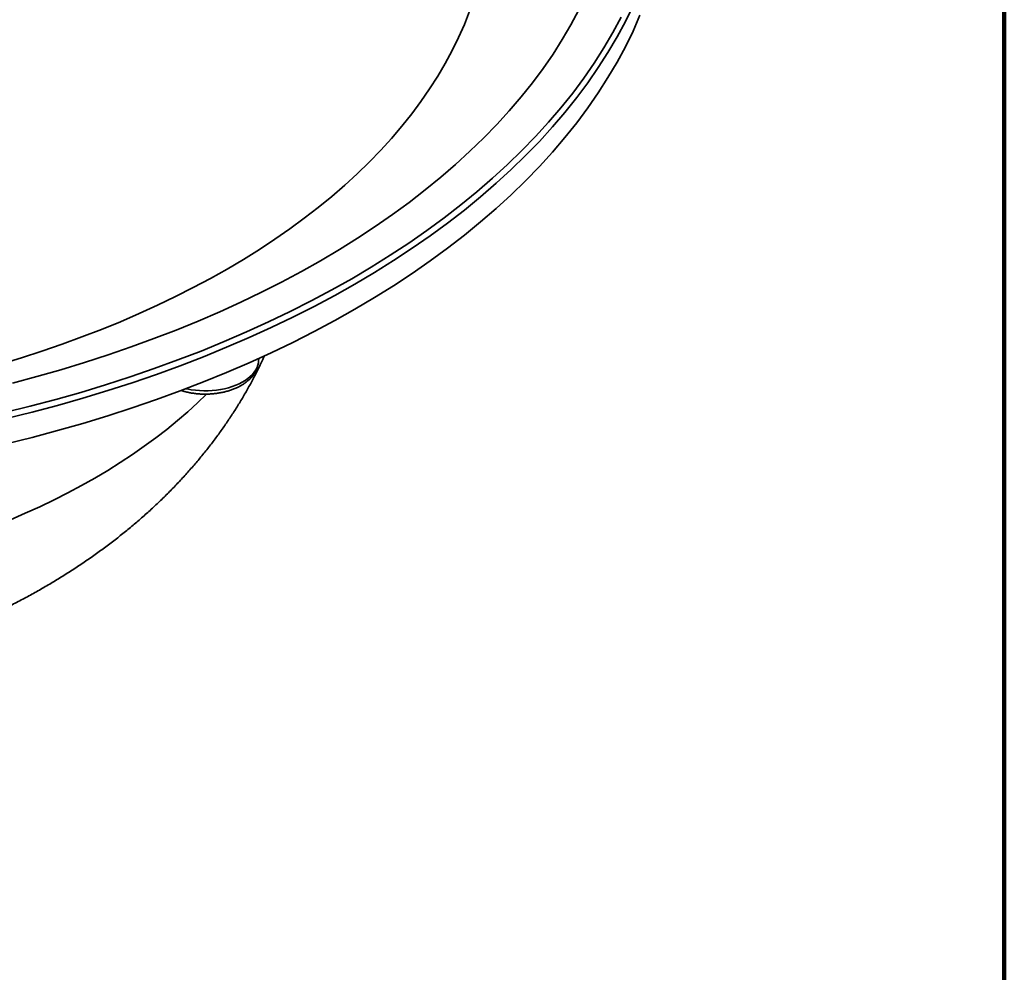
# Model space of a CAD drawing. Units: inches. Extents: x 0.1 to 8.4, y 0.1 to 10.9.
# Drawn here: x 7.7 to 8.4, y 7.7 to 8.4 of the extents above; entities that cross this region are included whole.
import ezdxf

# ---------------------------------------------------------------- set-up
doc = ezdxf.new("R2010")
doc.units = ezdxf.units.IN
doc.header["$MEASUREMENT"] = 0

msp = doc.modelspace()

# ---------------------------------------------------------------- linework, layer by layer
at = {"color": 7, "linetype": 'Continuous', "lineweight": 100}
msp.add_line((8.3984375, 0.0625), (8.3984375, 10.9375), dxfattribs=at)
at = {"color": 7, "linetype": 'Continuous', "lineweight": 35}
msp.add_line((7.86936225, 8.12890413), (7.86948466, 8.13081019), dxfattribs=at)
at = {"color": 7, "linetype": 'Continuous', "lineweight": 35, "flags": 128}
for points in [[(7.68647513, 8.12688449), (7.70117249, 8.13134846), (7.71566241, 8.13603299), (7.72993493, 8.14093489), (7.74398029, 8.1460508), (7.75778886, 8.1513772), (7.77135117, 8.15691044), (7.78465795, 8.16264672), (7.79770004, 8.16858214), (7.81046849, 8.17471263), (7.82295463, 8.18103394), (7.83514984, 8.18754177), (7.84704576, 8.19423169), (7.85863428, 8.20109905), (7.8699074, 8.2081392), (7.88085742, 8.21534729), (7.89147688, 8.22271836), (7.90175844, 8.2302474), (7.91169505, 8.23792924), (7.92127995, 8.24575859), (7.93050654, 8.25373011), (7.93936851, 8.26183833), (7.94785977, 8.27007767), (7.95597449, 8.27844253), (7.96370716, 8.28692713), (7.97105243, 8.2955257), (7.9780053, 8.3042323), (7.98456098, 8.31304099), (7.99071497, 8.32194573), (7.9964631, 8.33094043), (8.00180137, 8.34001889), (8.00672616, 8.34917491), (8.01123409, 8.35840222), (8.01532207, 8.36769449), (8.01898729, 8.37704536)], [(7.69463, 8.11338519), (7.71194081, 8.11799214), (7.72903675, 8.12285913), (7.74590614, 8.1279828), (7.76253739, 8.13335964), (7.77891917, 8.13898597), (7.7950402, 8.1448579), (7.81088946, 8.15097145), (7.82645601, 8.15732243), (7.84172931, 8.16390645), (7.8566988, 8.17071902), (7.87135426, 8.17775546), (7.88568564, 8.18501097), (7.89968308, 8.19248056), (7.91333702, 8.20015912), (7.92663812, 8.20804137), (7.93957724, 8.21612192), (7.9521455, 8.22439525), (7.96433429, 8.23285567), (7.9761353, 8.24149737), (7.98754038, 8.25031446), (7.99854179, 8.25930084), (8.00913192, 8.26845042), (8.01930351, 8.27775689), (8.02904965, 8.28721389), (8.03836362, 8.29681491), (8.04723905, 8.3065534), (8.05566983, 8.31642268), (8.06365017, 8.326416), (8.07117467, 8.33652645), (8.07823815, 8.34674717), (8.08483572, 8.35707113), (8.09096293, 8.36749124), (8.09661552, 8.37800036)], [(7.69027101, 8.07029414), (7.70861157, 8.07484303), (7.72673961, 8.07966749), (7.74464267, 8.08476424), (7.76230847, 8.0901298), (7.77972491, 8.09576048), (7.79688008, 8.10165242), (7.81376217, 8.10780159), (7.83035965, 8.11420376), (7.84666116, 8.12085455), (7.86265547, 8.12774942), (7.87833171, 8.1348836), (7.89367904, 8.14225225), (7.90868699, 8.14985029), (7.92334525, 8.15767253), (7.93764381, 8.16571359), (7.95157284, 8.17396798), (7.96512283, 8.18243001), (7.97828445, 8.19109391), (7.99104871, 8.19995373), (8.0034068, 8.20900344), (8.01535037, 8.21823675), (8.02687111, 8.22764742), (8.03796121, 8.23722894), (8.04861304, 8.24697476), (8.05881929, 8.25687823), (8.06857296, 8.26693253), (8.07786739, 8.27713078), (8.08669618, 8.28746599), (8.09505329, 8.29793109), (8.10293305, 8.30851887), (8.11032998, 8.3192221), (8.11723904, 8.33003345), (8.12365548, 8.34094551), (8.12957496, 8.35195076), (8.13499334, 8.36304172), (8.13990697, 8.37421076)]]:
    msp.add_lwpolyline(points, dxfattribs=at)
at = {"color": 8, "linetype": 'Continuous', "lineweight": 35, "flags": 128}
for points in [[(8.13499334, 8.38090355), (8.12957496, 8.36981259), (8.12365548, 8.35880734), (8.11723904, 8.34789528), (8.11032998, 8.33708393), (8.10293305, 8.3263807), (8.09505329, 8.31579292), (8.08669618, 8.30532782), (8.07786739, 8.29499261), (8.06857296, 8.28479436), (8.05881929, 8.27474006), (8.04861304, 8.26483659), (8.03796121, 8.25509077), (8.02687111, 8.24550925), (8.01535037, 8.23609858), (8.0034068, 8.22686527), (7.99104871, 8.21781556), (7.97828445, 8.20895574), (7.96512283, 8.20029184), (7.95157284, 8.19182981), (7.93764381, 8.18357542), (7.92334525, 8.17553436), (7.90868699, 8.16771212), (7.89367904, 8.16011408), (7.87833171, 8.15274543), (7.86265547, 8.14561125), (7.84666116, 8.13871638), (7.83035965, 8.13206559), (7.81376217, 8.12566342), (7.79688008, 8.11951425), (7.77972491, 8.11362231), (7.76230847, 8.10799163), (7.74464267, 8.10262607), (7.72673961, 8.09752932), (7.70861157, 8.09270486), (7.69027101, 8.08815597)], [(7.68907512, 8.09237436), (7.70734055, 8.0969046), (7.72539427, 8.10170928), (7.74322393, 8.10678517), (7.76081735, 8.11212872), (7.77816239, 8.11773634), (7.79524726, 8.12360412), (7.81206016, 8.1297281), (7.82858962, 8.13610403), (7.84482433, 8.14272756), (7.86075313, 8.14959415), (7.87636508, 8.15669911), (7.89164949, 8.16403757), (7.90659594, 8.17160447), (7.92119416, 8.17939464), (7.93543413, 8.18740273), (7.94930606, 8.19562329), (7.96280049, 8.20405066), (7.97590816, 8.21267906), (7.98862012, 8.22150257), (8.00092761, 8.23051516), (8.01282218, 8.23971066), (8.02429571, 8.24908276), (8.03534035, 8.25862501), (8.04594854, 8.26833089), (8.05611294, 8.27819377), (8.06582667, 8.28820685), (8.07508297, 8.29836332), (8.08387562, 8.30865616), (8.09219848, 8.31907835), (8.10004592, 8.32962276), (8.10741252, 8.34028213), (8.11429326, 8.35104917), (8.12068342, 8.3619165), (8.12657863, 8.37287667)], [(7.81789962, 8.10936372), (7.81868512, 8.10919353), (7.82154992, 8.10866705), (7.82447807, 8.10827365), (7.82745111, 8.1080158), (7.83045026, 8.10789511), (7.83345655, 8.10791235), (7.83645092, 8.10806745), (7.83941449, 8.10835939), (7.84232856, 8.10878631), (7.84517461, 8.10934557), (7.84793471, 8.11003357), (7.85059141, 8.110846), (7.85312788, 8.11177772), (7.85552813, 8.11282282), (7.85777694, 8.11397471), (7.8598601, 8.1152261), (7.86176448, 8.11656907), (7.86347799, 8.11799516), (7.86498983, 8.11949531), (7.86629039, 8.12106009), (7.86737155, 8.12267954), (7.86822636, 8.12434348), (7.86884949, 8.12604135), (7.86923698, 8.12776245), (7.86936225, 8.12890413)], [(7.69325855, 8.01647424), (7.70377842, 8.02100917), (7.71408909, 8.02570151), (7.7241834, 8.03054807), (7.73405451, 8.0355455), (7.74369567, 8.04069037), (7.75310018, 8.04597919), (7.76226169, 8.0514083), (7.77117382, 8.05697402), (7.77983056, 8.06267249), (7.78822596, 8.06849981), (7.7963542, 8.07445203), (7.80420979, 8.08052503), (7.81178728, 8.08671466), (7.8190815, 8.09301669), (7.82608748, 8.09942677), (7.83236131, 8.10550238)]]:
    msp.add_lwpolyline(points, dxfattribs=at)
at = {"color": 7, "linetype": 'Continuous', "lineweight": 35}
for points, knots in [([(6.9234365, 8.13270673), (6.92372615, 8.13205634), (6.92510134, 8.12896835), (6.92775709, 8.12351959), (6.93141221, 8.11635628), (6.93528495, 8.10926126), (6.93935586, 8.10222812), (6.94362994, 8.09526173), (6.94810537, 8.08836382), (6.95278241, 8.08153701), (6.95766061, 8.07478375), (6.96273962, 8.06810656), (6.96801917, 8.06150813), (6.97349858, 8.05499113), (6.97917733, 8.04855847), (6.98505438, 8.04221303), (6.99112874, 8.03595803), (6.9973989, 8.02979662), (7.00386315, 8.02373225), (7.01051928, 8.01776839), (7.01736484, 8.01190872), (7.02439665, 8.00615685), (7.03161139, 8.00051669), (7.03900497, 7.99499187), (7.04657311, 7.98958623), (7.05431086, 7.9843034), (7.06221306, 7.97914696), (7.07015232, 7.97419615), (7.07614072, 7.97062461), (7.08104565, 7.96777775), (7.08612165, 7.96488653), (7.09342333, 7.96087729), (7.10203319, 7.9563648), (7.11076826, 7.95199691), (7.11962619, 7.9477734), (7.1286004, 7.94369592), (7.13768442, 7.93976583), (7.14687196, 7.93598416), (7.15615732, 7.93235162), (7.16553494, 7.92886859), (7.1749995, 7.92553541), (7.18454586, 7.92235207), (7.1941692, 7.91931865), (7.20386476, 7.91643502), (7.21362805, 7.91370081), (7.22345474, 7.91111591), (7.23334063, 7.90867986), (7.24328172, 7.90639237), (7.2532741, 7.904253), (7.26331397, 7.90226137), (7.27339765, 7.90041711), (7.28352155, 7.8987198), (7.29368215, 7.89716907), (7.303876, 7.89576464), (7.3140997, 7.89450613), (7.3243499, 7.89339326), (7.3346233, 7.89242574), (7.34491664, 7.89160345), (7.35522665, 7.89092599), (7.36555014, 7.89039345), (7.37588389, 7.89000548), (7.38622472, 7.88976209), (7.39656947, 7.88966327), (7.40691492, 7.88970887), (7.41725779, 7.88989905), (7.42759479, 7.8902337), (7.43792265, 7.89071308), (7.44823826, 7.89133711), (7.45853842, 7.89210609), (7.46882, 7.89302016), (7.47907982, 7.89407952), (7.48931468, 7.89528456), (7.49952139, 7.89663544), (7.5096967, 7.89813262), (7.51983732, 7.89977648), (7.52993996, 7.9015674), (7.54000125, 7.90350586), (7.55001779, 7.90559241), (7.55998607, 7.90782753), (7.56990253, 7.91021176), (7.5797635, 7.91274568), (7.58956521, 7.91542981), (7.59930373, 7.91826484), (7.60897503, 7.92125122), (7.61857492, 7.92438948), (7.62809897, 7.92768012), (7.63754264, 7.93112355), (7.6469011, 7.93472007), (7.65616935, 7.93846983), (7.66534213, 7.94237293), (7.67441396, 7.94642917), (7.68337907, 7.9506382), (7.69223125, 7.9549993), (7.70096397, 7.9595114), (7.70957045, 7.964173), (7.718044, 7.96898247), (7.72637788, 7.97393777), (7.73456546, 7.97903646), (7.7425999, 7.98427603), (7.75047474, 7.9896532), (7.75818349, 7.99516472), (7.76572001, 8.00080689), (7.77307848, 8.00657571), (7.78025343, 8.01246719), (7.78723991, 8.01847696), (7.79403331, 8.02460069), (7.80062966, 8.03083395), (7.80702536, 8.03717238), (7.8132174, 8.04361154), (7.81920313, 8.05014723), (7.82498051, 8.05677516), (7.83054768, 8.06349133), (7.83590334, 8.07029173), (7.84104626, 8.07717261), (7.84597577, 8.08413015), (7.85069104, 8.09116085), (7.85519193, 8.09826106), (7.85947743, 8.10542764), (7.86354967, 8.11265613), (7.86739975, 8.11994727), (7.87073659, 8.12663436), (7.87270094, 8.13093165), (7.87352926, 8.13274371)], [0, 0, 0, 0, 0.00201825, 0.009582444, 0.017183067, 0.024822528, 0.032503192, 0.040227309, 0.047997027, 0.055814377, 0.063681218, 0.071599213, 0.079569753, 0.087594022, 0.095672831, 0.103806695, 0.111995716, 0.120239613, 0.128537645, 0.136888643, 0.145290969, 0.153742539, 0.16224082, 0.170782897, 0.179365496, 0.187985028, 0.196637684, 0.205319484, 0.213633117, 0.215684823, 0.220778771, 0.229532501, 0.23828787, 0.247053544, 0.255825986, 0.26460197, 0.273377668, 0.282150582, 0.290918539, 0.299679674, 0.30843244, 0.317175582, 0.325908132, 0.334629364, 0.343338782, 0.352036122, 0.360721263, 0.3693943, 0.378055445, 0.386705042, 0.395343531, 0.403971486, 0.412589535, 0.421198399, 0.429798815, 0.4383916, 0.446977641, 0.455557813, 0.464133031, 0.472704254, 0.481272458, 0.489838612, 0.498403707, 0.506968754, 0.515534676, 0.524102209, 0.532672394, 0.541246218, 0.549824721, 0.55840883, 0.566999589, 0.575597932, 0.584204791, 0.592821087, 0.601447677, 0.610085395, 0.618735025, 0.627397275, 0.636072806, 0.644762152, 0.653465769, 0.662184009, 0.670917049, 0.679664941, 0.688427545, 0.697204524, 0.705995307, 0.714799071, 0.723614726, 0.732440876, 0.741275805, 0.750117455, 0.758963419, 0.767810252, 0.776654427, 0.785492417, 0.794320389, 0.803134281, 0.811929847, 0.820702714, 0.829448492, 0.838162824, 0.846841484, 0.855480477, 0.864076103, 0.872625005, 0.881124263, 0.889571414, 0.897964464, 0.906301925, 0.914582769, 0.922806493, 0.930972985, 0.939082596, 0.947135983, 0.955134211, 0.963078566, 0.970970641, 0.978812203, 0.986605203, 0.994351743, 1, 1, 1, 1]), ([(7.81437075, 8.10809131), (7.81441943, 8.10807432), (7.81530188, 8.10776632), (7.81710713, 8.10728297), (7.8197744, 8.10665406), (7.82251322, 8.10616835), (7.82529503, 8.10580934), (7.82810935, 8.1055825), (7.83094081, 8.10548693), (7.8337754, 8.10552327), (7.83659861, 8.1056912), (7.83939615, 8.10599046), (7.84215392, 8.10642026), (7.84485808, 8.10698002), (7.84749509, 8.10766859), (7.85005139, 8.10848513), (7.85251352, 8.10942846), (7.85486785, 8.11049737), (7.85710012, 8.11169037), (7.85919489, 8.113005), (7.86113557, 8.11443683), (7.86290419, 8.11597907), (7.86448366, 8.11762148), (7.86585817, 8.11935071), (7.86701604, 8.12115059), (7.86794728, 8.12300347), (7.86865699, 8.12489162), (7.86911711, 8.12679965), (7.86934354, 8.12815899), (7.86935282, 8.1288768), (7.86935382, 8.12895448)], [0, 0, 0, 0, 0.002258423, 0.040946028, 0.079539247, 0.11804498, 0.156479549, 0.194861412, 0.233213708, 0.271558492, 0.309918952, 0.348313081, 0.386766152, 0.425301824, 0.463944075, 0.502713237, 0.54162514, 0.580686136, 0.619886459, 0.659191701, 0.69850822, 0.737694118, 0.776573793, 0.814950878, 0.852649458, 0.889558153, 0.925656453, 0.961016676, 0.995781229, 1, 1, 1, 1])]:
    msp.add_open_spline(points, degree=3, knots=knots, dxfattribs=at)

doc.saveas('drawing.dxf')
